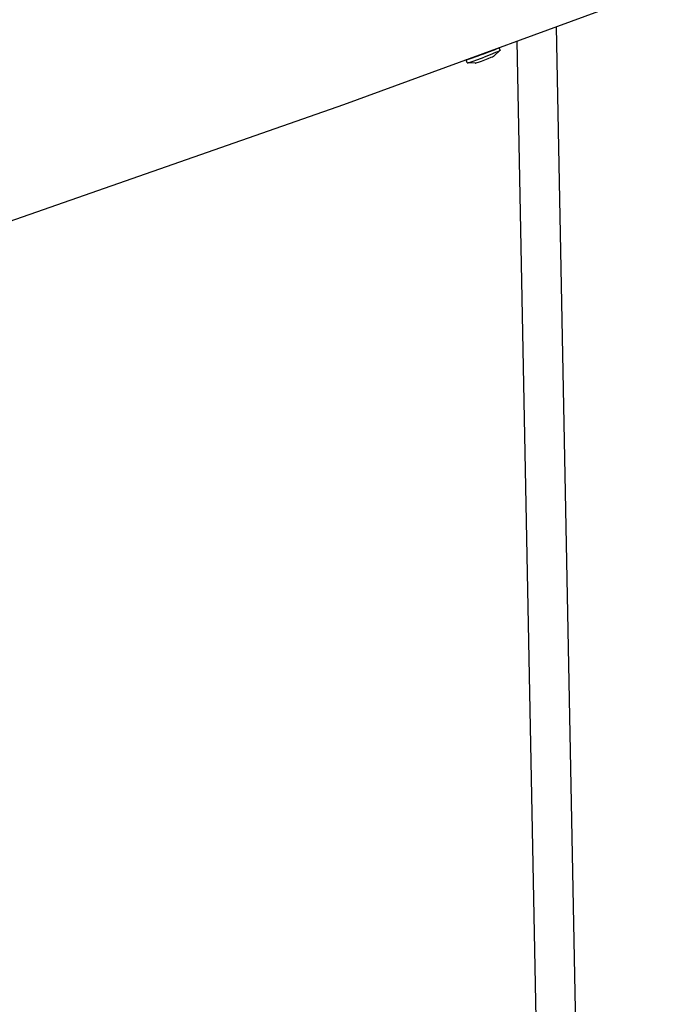
# Model space of a CAD drawing. Units: inches. Extents: x -398 to 785, y -364 to 370.
# Drawn here: x -240 to -227, y 133 to 153 of the extents above; entities that cross this region are included whole.
import ezdxf

# ---------------------------------------------------------------- set-up
doc = ezdxf.new("R2010")
doc.units = ezdxf.units.IN
doc.header["$MEASUREMENT"] = 0
doc.layers.add('Make2D$Visible$Curves', color=7, linetype='Continuous', true_color=0x000000)

msp = doc.modelspace()

# ---------------------------------------------------------------- linework, layer by layer
at = {"layer": 'Make2D$Visible$Curves', "lineweight": -3}
for points in [[(-227.151, 153.6904), (-233.7417, 151.2676)], [(-229.4897, 152.8307), (-229.07, 131.1243)], [(-229.854, 130.9585), (-230.2713, 152.5433)], [(-230.9539, 152.2814), (-231.0753, 152.2365), (-231.1885, 152.197), (-231.2326, 152.1827), (-231.2502, 152.1773), (-231.2646, 152.1732), (-231.2706, 152.1716), (-231.2758, 152.1703), (-231.2802, 152.1693), (-231.2821, 152.169), (-231.2839, 152.1687), (-231.2854, 152.1684), (-231.2867, 152.1683), (-231.2873, 152.1682), (-231.2879, 152.1682), (-231.2884, 152.1681), (-231.2888, 152.1681), (-231.289, 152.1681), (-231.2893, 152.1681), (-231.2894, 152.1682), (-231.2896, 152.1682), (-231.2898, 152.1682), (-231.29, 152.1682), (-231.2901, 152.1682), (-231.2902, 152.1683), (-231.2904, 152.1683), (-231.2905, 152.1684), (-231.2906, 152.1684), (-231.2907, 152.1684), (-231.2908, 152.1685), (-231.2909, 152.1685), (-231.2909, 152.1686), (-231.291, 152.1687)], [(-230.9539, 152.2814), (-230.8346, 152.3276), (-230.726, 152.372), (-230.6848, 152.39), (-230.6687, 152.3974), (-230.6557, 152.4036), (-230.6504, 152.4063), (-230.646, 152.4087), (-230.6423, 152.4108), (-230.6407, 152.4117), (-230.6393, 152.4126), (-230.6381, 152.4134), (-230.6376, 152.4137), (-230.6371, 152.4141), (-230.6367, 152.4144), (-230.6363, 152.4147), (-230.6361, 152.4149), (-230.636, 152.415), (-230.6358, 152.4152), (-230.6357, 152.4153), (-230.6355, 152.4154), (-230.6354, 152.4156), (-230.6353, 152.4157), (-230.6352, 152.4158), (-230.6351, 152.4159), (-230.635, 152.416), (-230.635, 152.4162), (-230.6349, 152.4163), (-230.6349, 152.4164), (-230.6348, 152.4165), (-230.6348, 152.4166), (-230.6348, 152.4166), (-230.6348, 152.4167), (-230.6348, 152.4168), (-230.6348, 152.4169), (-230.6348, 152.417)], [(-230.6127, 152.3585), (-230.6127, 152.3585), (-230.6127, 152.3584), (-230.6127, 152.3583), (-230.6127, 152.3582), (-230.6127, 152.3581), (-230.6127, 152.358), (-230.6128, 152.3579), (-230.6128, 152.3578), (-230.6129, 152.3577), (-230.613, 152.3576), (-230.613, 152.3575), (-230.6131, 152.3574), (-230.6132, 152.3573), (-230.6133, 152.3572), (-230.6135, 152.357), (-230.6136, 152.3569), (-230.6137, 152.3567), (-230.6139, 152.3566), (-230.6141, 152.3565), (-230.6142, 152.3563), (-230.6146, 152.356), (-230.6151, 152.3557), (-230.6155, 152.3553), (-230.6161, 152.3549), (-230.6172, 152.3541), (-230.6186, 152.3533), (-230.6202, 152.3524), (-230.6239, 152.3503), (-230.6283, 152.3479), (-230.6336, 152.3452), (-230.6466, 152.339), (-230.6627, 152.3316), (-230.7039, 152.3136), (-230.8125, 152.2692), (-230.9318, 152.223)], [(-230.6138, 152.3567), (-230.7275, 152.2502)], [(-230.6348, 152.417), (-230.6127, 152.3585)], [(-231.291, 152.1687), (-231.291, 152.1687), (-231.291, 152.1687), (-231.291, 152.1687), (-231.291, 152.1687), (-231.291, 152.1687), (-231.291, 152.1687), (-231.291, 152.1687), (-231.291, 152.1687), (-231.291, 152.1687), (-231.291, 152.1688), (-231.291, 152.1688), (-231.291, 152.1688), (-231.291, 152.1688), (-231.2911, 152.1688), (-231.2911, 152.1688), (-231.2911, 152.1688)], [(-231.269, 152.1104), (-231.291, 152.1688)], [(-231.269, 152.1104), (-231.269, 152.1104), (-231.269, 152.1104), (-231.269, 152.1104), (-231.269, 152.1104), (-231.269, 152.1104), (-231.2689, 152.1103), (-231.2689, 152.1103), (-231.2689, 152.1103), (-231.2689, 152.1103), (-231.2689, 152.1103), (-231.2689, 152.1103), (-231.2689, 152.1103), (-231.2689, 152.1103), (-231.2689, 152.1103), (-231.2689, 152.1103), (-231.2689, 152.1102)], [(-231.2689, 152.1102), (-231.2688, 152.1102), (-231.2688, 152.1101), (-231.2687, 152.1101), (-231.2686, 152.11), (-231.2685, 152.11), (-231.2684, 152.1099), (-231.2683, 152.1099), (-231.2682, 152.1099), (-231.268, 152.1098), (-231.2679, 152.1098), (-231.2677, 152.1098), (-231.2675, 152.1098), (-231.2674, 152.1097), (-231.2672, 152.1097), (-231.267, 152.1097), (-231.2667, 152.1097), (-231.2663, 152.1097), (-231.2658, 152.1098), (-231.2652, 152.1098), (-231.2646, 152.1098), (-231.2633, 152.11), (-231.2618, 152.1102), (-231.26, 152.1105), (-231.2581, 152.1109), (-231.2537, 152.1119), (-231.2485, 152.1132), (-231.2425, 152.1148), (-231.2281, 152.1189), (-231.2105, 152.1242), (-231.1664, 152.1385), (-231.0532, 152.1781), (-230.9318, 152.223)], [(-231.1112, 152.1051), (-231.267, 152.1097)], [(-231.1112, 152.1051), (-231.1111, 152.1051), (-231.111, 152.1051), (-231.1107, 152.1051), (-231.1104, 152.1051), (-231.1101, 152.1052), (-231.1098, 152.1052), (-231.1095, 152.1052), (-231.1087, 152.1053), (-231.1078, 152.1055), (-231.1068, 152.1057), (-231.1046, 152.1061), (-231.102, 152.1067), (-231.0989, 152.1075), (-231.0916, 152.1096), (-231.0719, 152.1156), (-231.0462, 152.124), (-230.9823, 152.1465), (-230.9143, 152.1717)], [(-230.9143, 152.1717), (-230.8481, 152.1973), (-230.787, 152.2221), (-230.7629, 152.2325), (-230.7447, 152.2407), (-230.7381, 152.244), (-230.7353, 152.2454), (-230.733, 152.2467), (-230.7311, 152.2478), (-230.7303, 152.2483), (-230.7295, 152.2487), (-230.7289, 152.2491), (-230.7286, 152.2493), (-230.7283, 152.2495), (-230.7281, 152.2497), (-230.7279, 152.2499), (-230.7277, 152.25), (-230.7276, 152.2501), (-230.7275, 152.2502)], [(-233.7417, 151.2676), (-248.0716, 146.2628), (-255.3255, 143.9376), (-262.5546, 141.7689)]]:
    msp.add_lwpolyline(points, dxfattribs=at)

doc.saveas('drawing.dxf')
